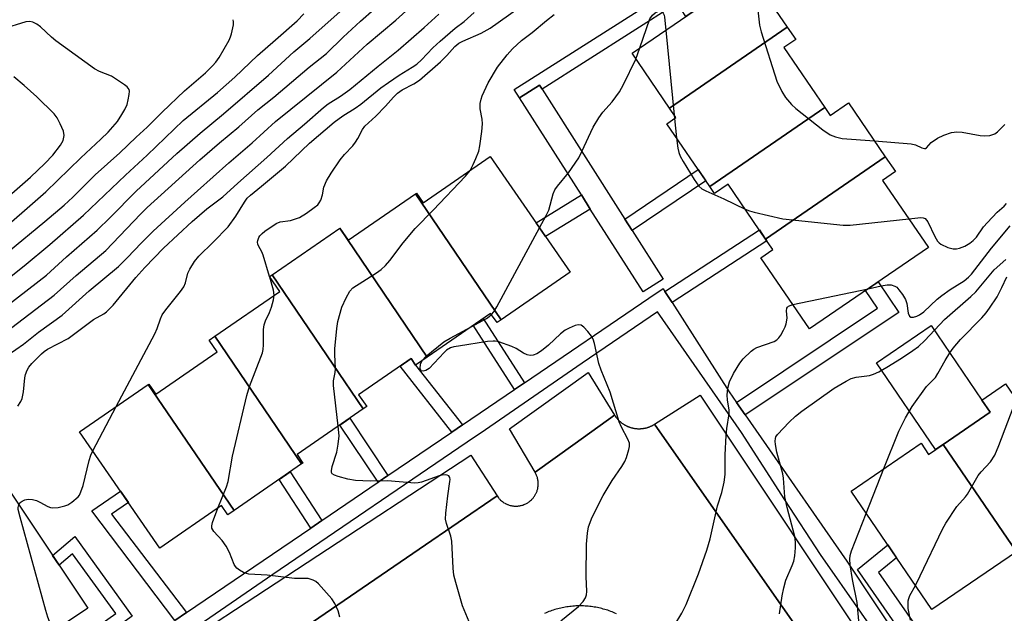
# Model space of a CAD drawing. Units: inches. Extents: x 1249765 to 1255765, y 525454 to 529454.
# Drawn here: x 1249926 to 1250174, y 526626 to 526776 of the extents above; entities that cross this region are included whole.
import ezdxf

# ---------------------------------------------------------------- set-up
doc = ezdxf.new("R2010")
doc.units = ezdxf.units.IN
doc.header["$MEASUREMENT"] = 0
for name, color, linetype in [('BLDG-Footprint', 5, 'Continuous'), ('CULTRL-Pad', 6, 'Continuous'), ('TRANS-Non Street Sidewalk', 7, 'Continuous'), ('TRANS-Parking Lot', 4, 'Continuous'), ('TRANS-Road', 130, 'Continuous'), ('TRANS-Street Sidewalk', 7, 'Continuous'), ('Undefined', 1, 'Continuous')]:
    doc.layers.add(name, color=color, linetype=linetype)

msp = doc.modelspace()

# ---------------------------------------------------------------- linework, layer by layer
at = {"layer": 'BLDG-Footprint'}
for points, elevation in [([(1250119.48, 526774.18), (1250089.8, 526753.8), (1250080.35, 526767.62), (1250110.06, 526787.94)], 391.45), ([(1250128.96, 526753.95), (1250099.93, 526734.06), (1250089.14, 526749.84), (1250091.43, 526751.41), (1250089.8, 526753.8), (1250119.48, 526774.18), (1250121.6, 526771.07), (1250118.64, 526769.05)], 391.62), ([(1250144.19, 526741.51), (1250114.02, 526720.81), (1250104.58, 526734.61), (1250101.16, 526732.27), (1250099.93, 526734.06), (1250128.96, 526753.95), (1250130.32, 526751.97), (1250134.9, 526755.1)], 391.71), ([(1250047.35, 526700.45), (1250025.78, 526732.19), (1250026.06, 526732.39), (1250027.73, 526729.97), (1250044.64, 526741.62), (1250064.74, 526712.43)], 392.45), ([(1250114.02, 526720.81), (1250144.19, 526741.51), (1250146.72, 526737.81), (1250143.47, 526735.59), (1250155.05, 526718.66), (1250125.08, 526698.16), (1250112.82, 526716.08), (1250115.84, 526718.15)], 392.93), ([(1250047.35, 526700.45), (1250046.33, 526699.75), (1250044.72, 526702.08), (1250028.74, 526691.07), (1250006.68, 526723.52), (1250006.74, 526723.56), (1250008.84, 526720.52), (1250025.78, 526732.19)], 391.03), ([(1250028.74, 526691.07), (1250025.82, 526689.06), (1250024.69, 526690.7), (1250011.44, 526681.57), (1250013.49, 526678.6), (1250012.62, 526678), (1249989.66, 526711.79), (1250006.68, 526723.52)], 390.33), ([(1250012.62, 526678), (1249995.94, 526666.51), (1249997.42, 526664.36), (1249997.07, 526664.12), (1249975.18, 526696.31), (1249991.55, 526707.59), (1249988.98, 526711.33), (1249989.66, 526711.79)], 389.84), ([(1249997.07, 526664.12), (1249980.05, 526652.39), (1249958.44, 526684.17), (1249958.55, 526684.25), (1249960.3, 526681.7), (1249975.79, 526692.37), (1249973.75, 526695.33), (1249975.18, 526696.31)], 388.88), ([(1249980.05, 526652.39), (1249978.48, 526651.31), (1249976.89, 526653.62), (1249961.34, 526642.91), (1249941.13, 526672.25), (1249958.44, 526684.17)], 387), ([(1250195.16, 526654.17), (1250177.28, 526641.99), (1250158.74, 526669.04), (1250170.64, 526677.15), (1250168.54, 526680.23), (1250174.5, 526684.3)], 401.44), ([(1250158.74, 526669.04), (1250177.28, 526641.99), (1250155.91, 526627.42), (1250135.55, 526657.3), (1250153.2, 526669.33), (1250155.1, 526666.55)], 400.65), ([(1249925.99, 526616.31), (1249903.9, 526648.79), (1249904.4, 526649.13), (1249906.7, 526645.68), (1249923.69, 526656.99), (1249943.17, 526627.75)], 386.01)]:
    msp.add_lwpolyline(points, close=True, dxfattribs=dict(at, elevation=elevation))
at = {"layer": 'CULTRL-Pad'}
msp.add_lwpolyline([(1250158.74, 526669.04), (1250156.84, 526667.74), (1250141.95, 526689.6), (1250155.75, 526699), (1250168.54, 526680.23), (1250170.64, 526677.15)], close=True, dxfattribs=at)
at = {"layer": 'TRANS-Non Street Sidewalk'}
for points in [[(1250057.7, 526758.57), (1250057.06, 526759.58), (1250052, 526756.36), (1250050.65, 526758.48), (1250093.16, 526785.58), (1250097.24, 526779.18), (1250093.88, 526776.88), (1250091.73, 526780.26)], [(1250080.43, 526722.92), (1250078.57, 526725.83), (1250097.01, 526738.33), (1250098.97, 526735.48)], [(1250069.84, 526728.36), (1250058.54, 526721.43), (1250056.16, 526724.9), (1250067.59, 526731.91)], [(1250090.44, 526704.8), (1250088.64, 526707.61), (1250112.45, 526723.11), (1250114.02, 526720.81), (1250114.33, 526720.36)], [(1250108.87, 526676.49), (1250106.69, 526679.64), (1250142.26, 526703.37), (1250139.22, 526707.83), (1250142.38, 526710), (1250147.6, 526702.33)], [(1250053.26, 526684.6), (1250050.77, 526682.91), (1250040.35, 526699.06), (1250042.83, 526700.77)], [(1250037.6, 526673.96), (1250034.91, 526672.12), (1250021.92, 526688.79), (1250024.69, 526690.7), (1250025.82, 526689.06)], [(1250018.84, 526661.2), (1250016.36, 526659.52), (1250006.72, 526673.94), (1250009.19, 526675.64)], [(1250002.13, 526649.84), (1249999.36, 526647.96), (1249991.43, 526660.23), (1249994.19, 526662.13)], [(1249968.05, 526626.67), (1249965.15, 526624.7), (1249944.17, 526652.27), (1249951.42, 526657.31), (1249953.41, 526654.42), (1249949.17, 526651.48)], [(1249939.34, 526615.03), (1249937.58, 526617.46), (1249950.21, 526626.48), (1249939.36, 526641.48), (1249935.96, 526638.58), (1249934.28, 526641.09), (1249939.89, 526645.88), (1249954.4, 526625.8)], [(1250160.02, 526611.55), (1250156.78, 526609.41), (1250137.18, 526637.54), (1250144.8, 526643.73), (1250147, 526640.5), (1250142.44, 526636.8)]]:
    msp.add_lwpolyline(points, close=True, dxfattribs=at)
at = {"layer": 'TRANS-Parking Lot'}
for points in [[(1250075.94, 526676.46), (1250065.99, 526669.28), (1250055.93, 526662.02), (1250049.44, 526672.97), (1250069.3, 526687.2)], [(1250143.81, 526611.96), (1250134.49, 526604.91), (1250110.3, 526639.47), (1250086.04, 526674.14), (1250097.55, 526681.48)], [(1250046.34, 526656.07), (1250026.73, 526642.65), (1249964.99, 526600.41), (1249957.21, 526612.28), (1250039.73, 526666.36)]]:
    msp.add_lwpolyline(points, close=True, dxfattribs=at)
at = {"layer": 'TRANS-Road'}
for points in [[(1249964.99, 526600.41), (1250026.73, 526642.65), (1250046.34, 526656.07), (1250046.51, 526655.82), (1250046.69, 526655.59), (1250046.75, 526655.51), (1250046.88, 526655.36), (1250047.01, 526655.22), (1250047.15, 526655.08), (1250047.23, 526655.01), (1250047.45, 526654.82), (1250047.6, 526654.69), (1250047.68, 526654.63), (1250047.84, 526654.52), (1250048, 526654.41), (1250048.08, 526654.36), (1250048.34, 526654.21), (1250048.42, 526654.16), (1250048.6, 526654.07), (1250048.78, 526653.98), (1250048.96, 526653.91), (1250049.05, 526653.87), (1250049.23, 526653.8), (1250049.42, 526653.74), (1250049.62, 526653.69), (1250049.81, 526653.64), (1250049.9, 526653.62), (1250050.09, 526653.58), (1250050.29, 526653.55), (1250050.39, 526653.54), (1250050.58, 526653.52), (1250050.78, 526653.5), (1250050.98, 526653.5), (1250051.17, 526653.5), (1250051.37, 526653.5), (1250051.57, 526653.52), (1250051.76, 526653.54), (1250051.86, 526653.55), (1250052.05, 526653.58), (1250052.25, 526653.62), (1250052.44, 526653.66), (1250052.63, 526653.71), (1250052.82, 526653.77), (1250053.09, 526653.87), (1250053.19, 526653.9), (1250053.37, 526653.98), (1250053.55, 526654.06), (1250053.72, 526654.15), (1250053.9, 526654.25), (1250054.07, 526654.35), (1250054.23, 526654.46), (1250054.39, 526654.57), (1250054.55, 526654.69), (1250054.7, 526654.81), (1250054.78, 526654.88), (1250054.99, 526655.08), (1250055.14, 526655.22), (1250055.27, 526655.36), (1250055.4, 526655.51), (1250055.52, 526655.66), (1250055.64, 526655.82), (1250055.75, 526655.98), (1250055.86, 526656.15), (1250055.96, 526656.31), (1250056.06, 526656.49), (1250056.15, 526656.66), (1250056.19, 526656.75), (1250056.27, 526656.93), (1250056.35, 526657.11), (1250056.41, 526657.3), (1250056.47, 526657.49), (1250056.53, 526657.68), (1250056.58, 526657.86), (1250056.62, 526658.06), (1250056.65, 526658.25), (1250056.69, 526658.55), (1250056.71, 526658.84), (1250056.72, 526659.04), (1250056.72, 526659.23), (1250056.71, 526659.43), (1250056.7, 526659.63), (1250056.68, 526659.82), (1250056.65, 526660.02), (1250056.62, 526660.22), (1250056.55, 526660.5), (1250056.5, 526660.69), (1250056.45, 526660.88), (1250056.38, 526661.07), (1250056.31, 526661.25), (1250056.23, 526661.43), (1250056.15, 526661.61), (1250056.06, 526661.79), (1250056.02, 526661.88), (1250055.93, 526662.02), (1250065.99, 526669.28), (1250075.94, 526676.46), (1250076.01, 526676.35), (1250076.07, 526676.25), (1250076.15, 526676.14), (1250076.22, 526676.04), (1250076.29, 526675.94), (1250076.37, 526675.83), (1250076.45, 526675.73), (1250076.53, 526675.64), (1250076.61, 526675.54), (1250076.69, 526675.45), (1250076.78, 526675.35), (1250076.87, 526675.26), (1250076.95, 526675.17), (1250077.04, 526675.07), (1250077.14, 526674.99), (1250077.23, 526674.9), (1250077.33, 526674.81), (1250077.42, 526674.73), (1250077.52, 526674.65), (1250077.61, 526674.57), (1250077.72, 526674.49), (1250077.82, 526674.42), (1250077.92, 526674.34), (1250078.03, 526674.27), (1250078.13, 526674.2), (1250078.24, 526674.13), (1250078.34, 526674.06), (1250078.46, 526674), (1250078.57, 526673.94), (1250078.68, 526673.87), (1250078.79, 526673.81), (1250078.9, 526673.76), (1250079.02, 526673.7), (1250079.13, 526673.65), (1250079.25, 526673.6), (1250079.36, 526673.55), (1250079.48, 526673.5), (1250079.6, 526673.46), (1250079.72, 526673.41), (1250079.84, 526673.37), (1250079.96, 526673.33), (1250080.08, 526673.3), (1250080.21, 526673.26), (1250080.33, 526673.23), (1250080.45, 526673.2), (1250080.58, 526673.17), (1250080.7, 526673.15), (1250080.82, 526673.12), (1250080.95, 526673.1), (1250081.08, 526673.08), (1250081.2, 526673.06), (1250081.33, 526673.05), (1250081.45, 526673.03), (1250081.58, 526673.03), (1250081.71, 526673.01), (1250081.83, 526673.01), (1250081.96, 526673), (1250082.09, 526673), (1250082.21, 526673), (1250082.34, 526673), (1250082.47, 526673.01), (1250082.59, 526673.02), (1250082.72, 526673.03), (1250082.85, 526673.04), (1250082.98, 526673.05), (1250083.1, 526673.07), (1250083.22, 526673.09), (1250083.35, 526673.11), (1250083.48, 526673.13), (1250083.6, 526673.15), (1250083.73, 526673.18), (1250083.85, 526673.21), (1250083.97, 526673.24), (1250084.1, 526673.27), (1250084.22, 526673.31), (1250084.34, 526673.35), (1250084.46, 526673.38), (1250084.58, 526673.43), (1250084.7, 526673.47), (1250084.82, 526673.52), (1250084.93, 526673.56), (1250085.05, 526673.61), (1250085.17, 526673.67), (1250085.28, 526673.72), (1250085.39, 526673.77), (1250085.51, 526673.83), (1250085.62, 526673.89), (1250085.73, 526673.95), (1250085.84, 526674.02), (1250086.04, 526674.14), (1250110.3, 526639.47), (1250134.49, 526604.91)], [(1250076.41, 526626.39), (1250076.05, 526626.55), (1250075.7, 526626.7), (1250075.33, 526626.84), (1250074.97, 526626.98), (1250074.61, 526627.11), (1250074.24, 526627.24), (1250073.87, 526627.36), (1250073.5, 526627.46), (1250073.12, 526627.57), (1250072.75, 526627.67), (1250072.37, 526627.76), (1250072, 526627.85), (1250071.61, 526627.93), (1250071.23, 526628), (1250070.85, 526628.06), (1250070.47, 526628.12), (1250070.08, 526628.18), (1250069.7, 526628.22), (1250069.31, 526628.26), (1250068.92, 526628.29), (1250068.54, 526628.32), (1250068.15, 526628.34), (1250067.76, 526628.35), (1250067.37, 526628.35), (1250066.98, 526628.35), (1250066.6, 526628.34), (1250066.21, 526628.33), (1250065.82, 526628.31), (1250065.43, 526628.28), (1250065.05, 526628.24), (1250064.66, 526628.2), (1250064.28, 526628.15), (1250063.89, 526628.1), (1250063.51, 526628.04), (1250063.13, 526627.97), (1250062.75, 526627.89), (1250062.37, 526627.81), (1250061.99, 526627.72), (1250061.62, 526627.62), (1250061.24, 526627.52), (1250060.87, 526627.41), (1250060.5, 526627.3), (1250060.13, 526627.17), (1250059.77, 526627.05), (1250059.4, 526626.91), (1250059.04, 526626.77), (1250058.68, 526626.62), (1250058.32, 526626.47)]]:
    msp.add_lwpolyline(points, dxfattribs=at)
at = {"layer": 'TRANS-Street Sidewalk'}
msp.add_lwpolyline([(1250057.7, 526758.57), (1250078.57, 526725.83), (1250080.43, 526722.92), (1250088.23, 526710.68), (1250083.17, 526707.46), (1250069.84, 526728.36), (1250067.59, 526731.91), (1250052, 526756.36), (1250057.06, 526759.58)], close=True, dxfattribs=at)
for points in [[(1249965.15, 526624.7), (1249968.05, 526626.67), (1249999.36, 526647.96), (1250002.13, 526649.84), (1250016.36, 526659.52), (1250018.84, 526661.2), (1250034.91, 526672.12), (1250037.6, 526673.96), (1250050.77, 526682.91), (1250053.26, 526684.6), (1250084.57, 526705.9), (1250088.18, 526708.34), (1250088.2, 526708.29), (1250088.64, 526707.61), (1250090.44, 526704.8), (1250104.83, 526682.31), (1250106.69, 526679.64), (1250108.87, 526676.49), (1250112.92, 526670.68), (1250134.51, 526639.65), (1250155.27, 526608.41)], [(1250148.5, 526611.78), (1250127.82, 526641.31), (1250118.9, 526655.08), (1250107.92, 526672.04), (1250086.79, 526702.46), (1250067.76, 526689.54), (1250042.04, 526671.78), (1250040.69, 526670.86), (1249989.86, 526636.24), (1249954.04, 526611.63)]]:
    msp.add_lwpolyline(points, dxfattribs=at)
at = {"layer": 'Undefined'}
for p, q in [((1250088.88, 526773.46, 392), (1250090.99, 526752.06, 392)), ((1250081.35, 526766.16, 392), (1250082.36, 526769, 392)), ((1250090.99, 526752.06, 392), (1250091.07, 526751.17, 392)), ((1250091.07, 526751.17, 392), (1250091.54, 526746.33, 392)), ((1249989.04, 526711.23, 388), (1249989.01, 526711.35, 388)), ((1250120.9, 526704.27, 394), (1250139.87, 526708.28, 394)), ((1249944.45, 526667.44, 386), (1249950.37, 526678.61, 386)), ((1250139.4, 526651.65, 398), (1250143.83, 526662.94, 398))]:
    msp.add_line(p, q, dxfattribs=at)
for points, elevation in [([(1250109.21, 526787.36), (1250109.88, 526786.73), (1250110.39, 526786.08), (1250110.89, 526785.12), (1250111.28, 526784.1), (1250111.64, 526782.42), (1250112.51, 526774.72), (1250112.91, 526773), (1250116.81, 526760.58), (1250118.09, 526757.97), (1250119.03, 526756.51), (1250120.54, 526754.73), (1250121.62, 526753.72), (1250128.43, 526748.33), (1250130.31, 526747.07), (1250131.64, 526746.55), (1250133.33, 526746.13), (1250141.45, 526745.52)], 390), ([(1249922.3, 526697.14), (1249934.73, 526706.62), (1249940.23, 526711.6), (1249947.76, 526717.9), (1249956.47, 526727.06), (1249958.14, 526728.74), (1249971.39, 526740.74), (1249976.34, 526745.09), (1249981.22, 526749.11), (1249986.02, 526753.37), (1249990.06, 526756.58), (1249999, 526764.14), (1250003.36, 526767.54), (1250007.54, 526771.68), (1250011.9, 526775.75), (1250018.77, 526781.88)], 380), ([(1249923.13, 526691.6), (1249926.94, 526694.33), (1249930.74, 526697.36), (1249936.71, 526701.63), (1249943.53, 526707.77), (1249950.9, 526713.91), (1249953.14, 526716.06), (1249956.76, 526719.88), (1249959.62, 526722.75), (1249967.65, 526730.13), (1249970.87, 526732.92), (1249978.69, 526740.02), (1249984.61, 526745.05), (1249990.5, 526750.39), (1250005.97, 526762.9), (1250013.63, 526769.88), (1250020.83, 526775.98), (1250026.61, 526781.28)], 382), ([(1249918.81, 526707.54), (1249927.11, 526714.06), (1249933.63, 526719.45), (1249942.1, 526726.82), (1249952.69, 526736.87), (1249958.15, 526741.93), (1249967.26, 526750.65), (1249975.85, 526757.71), (1249980.21, 526761.64), (1249985.95, 526767.09), (1249990.51, 526770.98), (1249995.99, 526775.83), (1249997.65, 526777.52)], 376), ([(1249920.42, 526702.24), (1249932.76, 526711.71), (1249937.83, 526716.31), (1249945.55, 526723.07), (1249948.82, 526726.25), (1249955.35, 526732.88), (1249965.6, 526742.33), (1249971.48, 526747.48), (1249977.37, 526752.34), (1249988.7, 526762.13), (1249995.14, 526768.02), (1249999.14, 526771.37), (1250006.79, 526778.15)], 378), ([(1249925.52, 526678.65), (1249926.28, 526679.84), (1249926.64, 526680.59), (1249926.98, 526682.3), (1249927.28, 526685.79), (1249927.47, 526686.64), (1249927.87, 526687.73), (1249928.31, 526688.48), (1249929.06, 526689.4), (1249931.48, 526691.84), (1249932.21, 526692.48), (1249933.02, 526693.04), (1249938.22, 526695.78), (1249944.6, 526700.52), (1249947.19, 526701.93), (1249947.89, 526702.44), (1249949.55, 526704.15), (1249955.26, 526711.14), (1249957.52, 526713.62), (1249962.24, 526718.54), (1249969.46, 526725.22), (1249973.19, 526728.38), (1249977.25, 526731.42), (1249980.99, 526734.88), (1249988.28, 526741.36), (1249993.52, 526746.15), (1249997.8, 526749.77), (1250002.58, 526753.96), (1250003.78, 526754.87), (1250006.84, 526756.79), (1250009.23, 526758.47), (1250016.34, 526764.4), (1250021.42, 526768.42), (1250027.98, 526774.1), (1250031.62, 526777.46)], 384), ([(1249950.37, 526678.61), (1249960.08, 526696.92), (1249960.71, 526698.26), (1249961.51, 526700.7), (1249961.94, 526701.68), (1249962.82, 526703), (1249966.51, 526707.61), (1249967.35, 526708.8), (1249967.77, 526709.75), (1249968.44, 526712.17), (1249968.92, 526713.19), (1249970.05, 526715.15), (1249971.16, 526716.53), (1249974.79, 526720), (1249978.57, 526723.92), (1249980.52, 526726.56), (1249982.69, 526730.13), (1249983.39, 526731.07), (1249984.23, 526731.88), (1249986.99, 526734.1), (1249993, 526739.19), (1249999.1, 526744.96), (1250005.28, 526750.24), (1250007.47, 526751.88), (1250010.61, 526753.81), (1250012.02, 526754.78), (1250017.07, 526758.87), (1250018.94, 526760.24), (1250021.66, 526762.08), (1250024.98, 526764.08), (1250026.1, 526764.87), (1250027.32, 526765.96), (1250030.12, 526768.97), (1250031.98, 526770.71), (1250035.81, 526773.92), (1250038.07, 526775.63), (1250040.53, 526777.88)], 386), ([(1249989.01, 526711.35), (1249987.42, 526716.77), (1249987.08, 526717.57), (1249986.2, 526719.06), (1249986.04, 526719.53), (1249985.97, 526720), (1249986.02, 526720.48), (1249986.28, 526721.19), (1249986.55, 526721.62), (1249987.13, 526722.22), (1249987.8, 526722.77), (1249990.63, 526724.75), (1249991.65, 526725.13), (1249994.28, 526725.51), (1249996.51, 526726.27), (1249998.3, 526727.34), (1250000.26, 526728.72), (1250001.17, 526729.46), (1250001.54, 526729.89), (1250001.91, 526730.61), (1250002.31, 526731.94), (1250002.69, 526733.87), (1250003.37, 526735.44), (1250004.51, 526737.44), (1250006.82, 526740.76), (1250007.87, 526742.13), (1250009.97, 526744.32), (1250010.69, 526745.2), (1250011.27, 526746.18), (1250012.4, 526748.45), (1250012.97, 526749.28), (1250015.79, 526751.74), (1250018.19, 526754.26), (1250020.2, 526756.52), (1250021.25, 526757.55), (1250022.46, 526758.39), (1250025.39, 526759.9), (1250026.81, 526760.88), (1250032.08, 526765.48), (1250033.64, 526767.04), (1250035.69, 526769.29), (1250036.7, 526770.14), (1250037.75, 526770.69), (1250042.31, 526772.66), (1250044.64, 526773.92), (1250051.8, 526779.09)], 388), ([(1250039.52, 526738.09), (1250040.33, 526739.58), (1250040.99, 526741.11), (1250041.7, 526742.98), (1250042.03, 526744.27), (1250042.52, 526747.87), (1250042.64, 526749.88), (1250042.54, 526750.98), (1250042.08, 526753.65), (1250042.09, 526754.97), (1250042.32, 526756.08), (1250042.6, 526756.91), (1250044.06, 526760.16), (1250046.48, 526764.12), (1250048.85, 526767.19), (1250050.19, 526768.78), (1250052.52, 526770.86), (1250055.17, 526772.83), (1250058.76, 526775.84), (1250060.77, 526777.39)], 390), ([(1250082.36, 526769), (1250084.88, 526776.28), (1250085.48, 526777.25), (1250086.15, 526777.8), (1250086.88, 526778.13), (1250087.37, 526778.21), (1250087.77, 526778.12), (1250088.21, 526777.73), (1250088.42, 526777.26), (1250088.55, 526776.7), (1250088.88, 526773.46)], 392), ([(1250057.02, 526723.64), (1250058.71, 526726.75), (1250059.35, 526728.09), (1250060.46, 526732.16), (1250060.9, 526733.18), (1250061.57, 526734.11), (1250064.34, 526737.46), (1250066.91, 526741.31), (1250067.73, 526742.85), (1250070.6, 526749.01), (1250071.98, 526751.31), (1250073.02, 526752.75), (1250075.34, 526755.37), (1250077.23, 526757.91), (1250078.2, 526759.71), (1250081.35, 526766.16)], 392), ([(1250141.45, 526745.52), (1250150.71, 526744.82), (1250151.84, 526744.53), (1250153.4, 526743.8), (1250154.1, 526743.61), (1250154.3, 526743.63), (1250154.57, 526743.78), (1250155.79, 526745.11), (1250157.35, 526746.26), (1250158.93, 526747.01), (1250160.88, 526747.66), (1250162.2, 526747.81), (1250163.55, 526747.78), (1250168.09, 526746.9), (1250169.22, 526746.78), (1250170.54, 526746.94), (1250171.78, 526747.36), (1250172.46, 526747.86), (1250174.35, 526749.64)], 390), ([(1250091.54, 526746.33), (1250091.87, 526743.67), (1250092.14, 526742.64), (1250092.5, 526741.65), (1250093.21, 526740.36), (1250096, 526735.82), (1250097.17, 526734.14), (1250097.96, 526733.49), (1250098.93, 526732.98), (1250103.51, 526730.97), (1250108.85, 526728.37)], 392), ([(1250006.28, 526673.64), (1250005.1, 526683.93), (1250005.12, 526685.07), (1250005.53, 526687.19), (1250005.62, 526688.06), (1250005.42, 526691.7), (1250005.46, 526693.13), (1250005.93, 526698.29), (1250006.22, 526700), (1250007.19, 526703.63), (1250008.27, 526705.95), (1250009.25, 526707.65), (1250010.01, 526708.47), (1250015.91, 526712.28), (1250017.09, 526713.15), (1250018.18, 526714.11), (1250019.27, 526715.4), (1250022.65, 526719.83), (1250025.7, 526723.46), (1250030.26, 526728.11), (1250038.35, 526736.68), (1250039.52, 526738.09)], 390), ([(1250108.85, 526728.37), (1250109.99, 526727.91), (1250111.14, 526727.59), (1250118.4, 526725.86), (1250133.57, 526724.29), (1250135.34, 526724.34), (1250150.11, 526725.89)], 392), ([(1250150.11, 526725.89), (1250153.16, 526726.23), (1250153.69, 526726.19), (1250154.25, 526725.95), (1250154.61, 526725.58), (1250154.9, 526725.12), (1250156.66, 526721.42), (1250157.38, 526720.27), (1250157.73, 526719.88), (1250158.17, 526719.55), (1250159.97, 526718.69), (1250161.3, 526718.3), (1250162.11, 526718.32), (1250162.92, 526718.54), (1250164.26, 526719.05), (1250165.51, 526719.73), (1250166.37, 526720.47), (1250167.16, 526721.3), (1250168.95, 526723.85), (1250169.91, 526725), (1250172.4, 526727.56), (1250174.17, 526729.13), (1250174.77, 526729.75)], 392), ([(1250044.94, 526701.77), (1250045.51, 526702.49), (1250046.26, 526703.76), (1250057.02, 526723.64)], 392), ([(1250139.87, 526708.28), (1250143.17, 526709), (1250144.64, 526709.24), (1250145.68, 526709.23), (1250146.63, 526708.97), (1250147.06, 526708.66), (1250147.64, 526708.03), (1250148.51, 526706.84), (1250149.29, 526705.6), (1250149.65, 526704.55), (1250149.96, 526702.11), (1250150.3, 526701.35), (1250150.62, 526701.15), (1250151.33, 526701.14), (1250152.12, 526701.35), (1250152.83, 526701.7), (1250153.89, 526702.49), (1250157.3, 526705.65), (1250158.43, 526706.58), (1250160.55, 526708.13), (1250164.08, 526710.27), (1250165.12, 526711.16), (1250165.89, 526711.95), (1250170.92, 526718.53), (1250175.66, 526724.1)], 394), ([(1250117.5, 526626.34), (1250118.2, 526630.87), (1250118.6, 526632.89), (1250119.14, 526634.86), (1250120.74, 526638.5), (1250121.15, 526639.61), (1250121.4, 526640.99), (1250121.58, 526642.97), (1250121.54, 526644.42), (1250121.35, 526645.87), (1250119.48, 526653.13), (1250118.88, 526655.84), (1250118.49, 526660.54), (1250118.33, 526661.64), (1250116.88, 526667.11), (1250116.49, 526669.04), (1250116.42, 526669.85), (1250116.48, 526670.55), (1250116.63, 526670.95), (1250117.05, 526671.59), (1250119.93, 526674.67), (1250121.58, 526676.19), (1250123.14, 526677.39), (1250131.27, 526683.21), (1250134.31, 526685.01), (1250135.62, 526685.65), (1250136.88, 526685.97), (1250140.18, 526686.38), (1250141.25, 526686.76), (1250142.54, 526687.38), (1250144.57, 526688.48), (1250148.25, 526690.78), (1250151.16, 526692.68), (1250152.52, 526693.71), (1250154.13, 526695.25), (1250159.12, 526700.5), (1250165.77, 526706.31), (1250167.02, 526707.49), (1250171.61, 526713.02), (1250174.56, 526715.69)], 396), ([(1249990.18, 526706.65), (1249989.97, 526707.96), (1249989.04, 526711.23)], 388), ([(1250143.83, 526662.94), (1250147.57, 526672.43), (1250149.29, 526675.79), (1250150.99, 526678.62), (1250154.54, 526683.64), (1250156.85, 526685.95), (1250157.45, 526686.91), (1250159.24, 526690.19), (1250160.46, 526692.14), (1250161.29, 526693.3), (1250163.14, 526695.49), (1250168.56, 526700.99), (1250169.63, 526702.23), (1250170.49, 526703.37), (1250172.4, 526706.2), (1250173.6, 526708.59), (1250174.79, 526711.26)], 398), ([(1249975.96, 526652.98), (1249978.13, 526658.33), (1249978.59, 526659.69), (1249979.64, 526666.1), (1249983.24, 526681.38), (1249983.94, 526683.63), (1249987.19, 526692.14), (1249987.37, 526692.99), (1249987.5, 526694.13), (1249987.51, 526698), (1249987.63, 526699.16), (1249987.99, 526700.22), (1249988.95, 526702.28), (1249989.47, 526703.6), (1249990.03, 526705.47), (1249990.18, 526706.65)], 388), ([(1250089.04, 526620.12), (1250092.89, 526626.55), (1250093.96, 526628.69), (1250097.09, 526636.47), (1250099.21, 526642.41), (1250100.05, 526645.27), (1250101.9, 526653.53), (1250102.95, 526656.93), (1250103.56, 526659.5), (1250103.81, 526661.43), (1250103.79, 526666.42), (1250104.07, 526671.3), (1250104.24, 526673.02), (1250104.83, 526676.79), (1250104.81, 526677.66), (1250104.43, 526680.32), (1250104.35, 526681.5), (1250104.5, 526683.2), (1250104.88, 526684.86), (1250105.91, 526686.91), (1250107.52, 526689.52), (1250108.39, 526690.61), (1250110.41, 526692.58), (1250111.07, 526693.09), (1250111.81, 526693.5), (1250116.15, 526694.98), (1250116.81, 526695.37), (1250117.33, 526695.88), (1250117.84, 526696.59), (1250118.57, 526697.86), (1250118.96, 526698.65), (1250119.24, 526699.46), (1250119.42, 526700.88), (1250119.32, 526702.75), (1250119.39, 526703.42), (1250119.5, 526703.65), (1250119.82, 526703.91), (1250120.9, 526704.27)], 394), ([(1250039.85, 526698.72), (1250043.66, 526700.77), (1250044.38, 526701.26), (1250044.94, 526701.77)], 392), ([(1250062.41, 526624.56), (1250066.9, 526628.21), (1250068.07, 526629.48), (1250068.64, 526630.4), (1250068.87, 526631.13), (1250068.94, 526631.98), (1250068.8, 526635.8), (1250068.84, 526643.88), (1250069.09, 526646.68), (1250069.41, 526648.32), (1250070.29, 526650.7), (1250073.06, 526656.2), (1250075.31, 526659.94), (1250077.79, 526663.49), (1250078.54, 526664.71), (1250078.97, 526665.78), (1250079.57, 526667.73), (1250079.73, 526668.56), (1250079.69, 526669.36), (1250079.29, 526670.39), (1250077.66, 526673.4), (1250077.09, 526674.72), (1250074.88, 526682.24), (1250072.61, 526687.77), (1250072.01, 526689.42), (1250070.88, 526694.52), (1250070.55, 526695.61), (1250070.13, 526696.37), (1250069.19, 526697.53), (1250068.17, 526698.6), (1250067.52, 526699.07), (1250066.81, 526699.17), (1250066.05, 526698.98), (1250064.48, 526698.36), (1250063.48, 526697.83), (1250062.34, 526696.91), (1250059.3, 526694.1), (1250057.54, 526692.67), (1250056.39, 526691.88), (1250055.43, 526691.55), (1250054.7, 526691.48), (1250053.96, 526691.62), (1250052.98, 526692.06), (1250051.13, 526693.21), (1250050.07, 526693.72), (1250046.75, 526694.92), (1250045.9, 526695.1), (1250045.33, 526695.11), (1250043.89, 526694.95), (1250036.61, 526693.85), (1250035.46, 526693.63), (1250034.64, 526693.36), (1250033.63, 526692.79), (1250032.97, 526692.24), (1250029.2, 526688.2), (1250028.38, 526687.67), (1250027.74, 526687.48), (1250027.23, 526687.61), (1250027.1, 526687.75), (1250026.97, 526688.17), (1250027.06, 526689.25), (1250027.46, 526690.18)], 392), ([(1250027.46, 526690.18), (1250028.48, 526691.27), (1250032.96, 526694.94), (1250034.48, 526695.85), (1250039.85, 526698.72)], 392), ([(1250151.77, 526633.5), (1250152.99, 526635.9), (1250158.57, 526647.67), (1250159.42, 526649.23), (1250162.21, 526653.38), (1250164.41, 526655.88), (1250164.9, 526656.54), (1250167.57, 526661.23), (1250168.31, 526662.13), (1250170.68, 526664.66), (1250171.76, 526666.33), (1250172.82, 526668.76), (1250179.61, 526686.7), (1250180.2, 526687.65), (1250182.1, 526689.48)], 400), ([(1250039.31, 526624.35), (1250037.61, 526628.36), (1250035.92, 526634.21), (1250035.47, 526636.14), (1250035.29, 526637.87), (1250034.97, 526644.67), (1250034.67, 526645.95), (1250033.58, 526649.13), (1250033.38, 526650.24), (1250033.43, 526651.7), (1250033.89, 526656.13), (1250034.45, 526659.67), (1250034.48, 526660.22), (1250034.41, 526660.71), (1250034.14, 526661.1), (1250033.74, 526661.29), (1250033.26, 526661.37), (1250032.47, 526661.33), (1250031.72, 526661.13), (1250027.33, 526659.54), (1250026.48, 526659.36), (1250025.63, 526659.31), (1250018.69, 526659.9), (1250014.39, 526659.79), (1250010.67, 526659.94), (1250008.72, 526660.32), (1250006.31, 526660.94), (1250005.34, 526661.27), (1250004.79, 526661.65), (1250004.64, 526661.94), (1250004.6, 526662.41), (1250004.8, 526663.47), (1250005.94, 526667.11), (1250006.33, 526669.14), (1250006.51, 526671.18), (1250006.28, 526673.64)], 390), ([(1249925.8, 526653.83), (1249926.18, 526654.38), (1249926.61, 526654.71), (1249927.35, 526655.08), (1249928.15, 526655.26), (1249929.21, 526655.2), (1249930.23, 526654.94), (1249931.13, 526654.52), (1249933.1, 526653.39), (1249933.82, 526653.12), (1249934.31, 526653.06), (1249935.72, 526653.17), (1249937.4, 526653.53), (1249938.19, 526653.85), (1249939.17, 526654.49), (1249940.73, 526655.84), (1249941.07, 526656.3), (1249941.46, 526657.06), (1249941.98, 526658.73), (1249943.51, 526665.02), (1249943.97, 526666.36), (1249944.45, 526667.44)], 386), ([(1249934.47, 526621.96), (1249933.13, 526625.51), (1249932.58, 526627.19), (1249926.11, 526650.75), (1249925.67, 526652.66), (1249925.64, 526653.18), (1249925.8, 526653.83)], 386), ([(1250006.74, 526625.5), (1250006.25, 526627.12), (1250005.49, 526628.94), (1250004.7, 526630.14), (1250001.3, 526633.89), (1250000.65, 526634.47), (1249999.97, 526634.87), (1249998.73, 526635.22), (1249995.27, 526635.22), (1249988.39, 526636.08), (1249983.77, 526636.37), (1249983.21, 526636.49), (1249982.43, 526636.81), (1249981.44, 526637.38), (1249980.77, 526637.89), (1249980.39, 526638.28), (1249980.09, 526638.76), (1249978.94, 526641.83), (1249978.07, 526643.38), (1249977.04, 526644.81), (1249974.96, 526647.1), (1249974.67, 526647.53), (1249974.48, 526647.98), (1249974.46, 526648.5), (1249974.63, 526649.33), (1249975.96, 526652.98)], 388), ([(1250137.66, 526622.74), (1250137.12, 526629.2), (1250135.95, 526635.03), (1250135.36, 526638.74), (1250135.24, 526640.16), (1250135.35, 526641.09), (1250135.7, 526642.22), (1250139.4, 526651.65)], 398), ([(1250150.58, 526624.72), (1250149.98, 526627.66), (1250149.92, 526628.52), (1250149.98, 526629.64), (1250150.09, 526630.19), (1250150.4, 526630.98), (1250151.77, 526633.5)], 400)]:
    msp.add_lwpolyline(points, dxfattribs=dict(at, elevation=elevation))
for points in [[(1249919.17, 526721.05, 372), (1249932.62, 526732.67, 372), (1249941.39, 526741.27, 372), (1249946.47, 526745.96, 372), (1249948.31, 526747.75, 372), (1249950.64, 526750.45, 372), (1249951.79, 526752.18, 372), (1249952.51, 526753.49, 372), (1249953.07, 526754.74, 372), (1249953.38, 526755.85, 372), (1249953.65, 526757.25, 372), (1249953.69, 526758.05, 372), (1249953.59, 526758.53, 372), (1249953.12, 526759.16, 372), (1249952.45, 526759.7, 372), (1249949.2, 526761.84, 372), (1249946.13, 526763.03, 372), (1249944.9, 526763.74, 372), (1249935.12, 526770.75, 372), (1249934.01, 526771.68, 372), (1249931.25, 526774.25, 372), (1249930.3, 526774.94, 372), (1249929.3, 526775.48, 372), (1249928.54, 526775.66, 372), (1249927.59, 526775.58, 372), (1249921.6, 526773.72, 372)], [(1249923.17, 526717.7, 374), (1249932.33, 526725.22, 374), (1249937.19, 526729.33, 374), (1249939.4, 526731.39, 374), (1249945.03, 526736.97, 374), (1249951.28, 526742.55, 374), (1249955.35, 526746.5, 374), (1249958.14, 526749.02, 374), (1249961.91, 526752.82, 374), (1249967.59, 526758.12, 374), (1249972.85, 526762.73, 374), (1249974.61, 526764.43, 374), (1249975.47, 526765.41, 374), (1249976.29, 526766.55, 374), (1249978.8, 526770.94, 374), (1249979.17, 526771.75, 374), (1249979.43, 526772.56, 374), (1249979.9, 526774.78, 374), (1249979.92, 526775.58, 374), (1249979.8, 526776.08, 374)], [(1249918.66, 526727.7, 370), (1249928.78, 526736.36, 370), (1249932.38, 526739.83, 370), (1249934.39, 526741.96, 370), (1249936.29, 526744.45, 370), (1249936.95, 526745.66, 370), (1249937.2, 526746.9, 370), (1249937.02, 526747.96, 370), (1249936.25, 526749.82, 370), (1249935.46, 526751.35, 370), (1249934.7, 526752.32, 370), (1249930.34, 526756.65, 370), (1249927.14, 526759.52, 370), (1249924.52, 526761.7, 370)]]:
    msp.add_polyline3d(points, dxfattribs=at)

doc.saveas('drawing.dxf')
